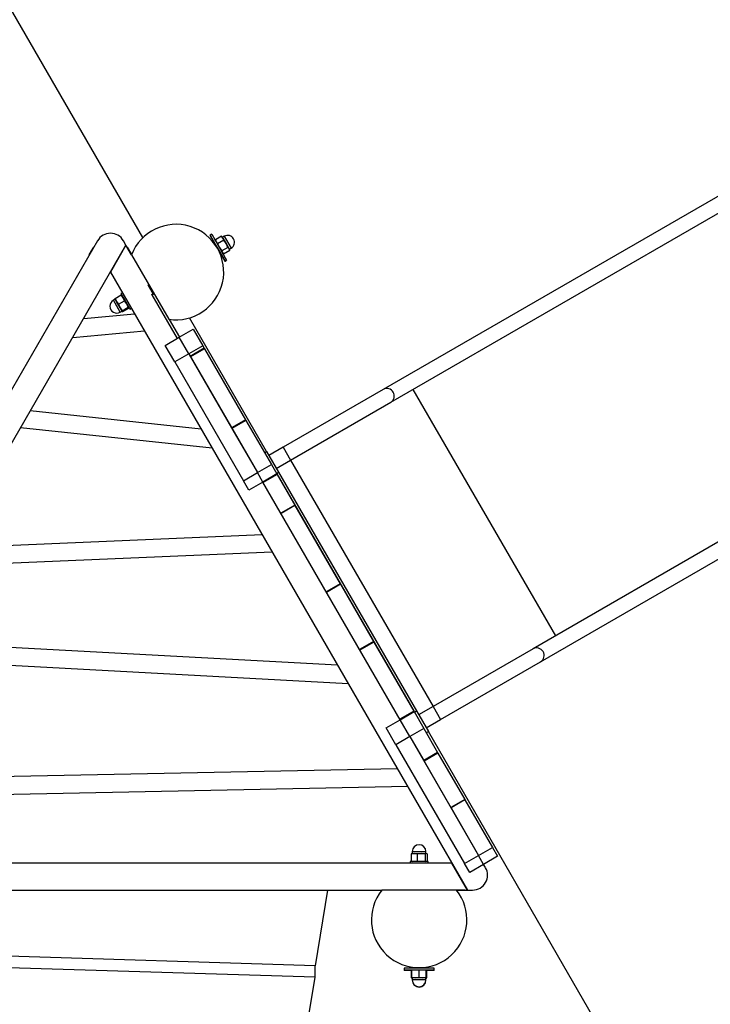
# Model space of a CAD drawing. Units: millimetres. Extents: x -67 to 22342, y 783 to 34057.
# Drawn here: x 119 to 158, y 28725 to 28780 of the extents above; entities that cross this region are included whole.
import ezdxf

# ---------------------------------------------------------------- set-up
doc = ezdxf.new("R2010")
doc.units = ezdxf.units.MM
doc.layers.add('OBRYS', color=7, linetype='Continuous', lineweight=35)
doc.styles.add('SLDTEXTSTYLE2', font='TXT', dxfattribs={"width": 0.7})
doc.dimstyles.new('SLDDIMSTYLE1', dxfattribs={"dimtxt": 3.5, "dimasz": 3.556, "dimexe": 0, "dimexo": 0.0625, "dimgap": 0.875, "dimtad": 1, "dimdec": 0, "dimlfac": 30, "dimrnd": 1e-09, "dimzin": 12, "dimdsep": 46, "dimtxsty": 'SLDTEXTSTYLE2', "dimblk1": 'CLOSED', "dimblk2": 'CLOSED', "dimsah": 1, "dimcen": 0, "dimadec": 0, "dimazin": 3, "dimtfac": 1, "dimtdec": 0, "dimtofl": 0, "dimtmove": 0, "dimatfit": 3, "dimldrblk": 'CLOSED', "dimfxl": 1, "dimfrac": 2, "dimtolj": 1, "dimtzin": 12, "dimarcsym": 0})

# ---------------------------------------------------------------- blocks, each defined once
blk = doc.blocks.new('_CLOSED')
at = {"color": 0, "linetype": 'ByBlock', "lineweight": -2}
for p, q in [((-1, 0.166667), (0, 0)), ((-1, 0.166667), (-1, -0.166667)), ((0, 0), (-1, -0.166667)), ((0, 0), (-1, 0))]:
    blk.add_line(p, q, dxfattribs=at)
blk = doc.blocks.new('*D120')
at = {"layer": 'Defpoints', "color": 0, "transparency": 16777216}
for p in [(156.557, 28816.903), (152.897, 28767.037)]:
    blk.add_point(p, dxfattribs=at)
at = {"layer": 'OBRYS', "color": 0, "lineweight": -2, "transparency": 16777216}
blk.add_line((154.305, 28786.211), (156.297, 28813.357), dxfattribs=at)
at = {"layer": 'OBRYS', "color": 0, "lineweight": -2, "transparency": 16777216, "xscale": 3.556, "yscale": 3.556, "zscale": 3.556, "rotation": 85.80200817599116}
blk.add_blockref('_CLOSED', (156.557, 28816.903), dxfattribs=at)
at = {"layer": 'OBRYS', "color": 0, "transparency": 16777216, "insert": (152.109, 28792.162), "char_height": 3.5, "attachment_point": 5, "rotation": 85.802, "style": 'SLDTEXTSTYLE2'}
blk.add_mtext('\\A1;R1500', dxfattribs=at)

msp = doc.modelspace()

# ---------------------------------------------------------------- linework, layer by layer
at = {"color": 7, "linetype": 'Continuous'}
for p, q in [((126.312, 28767.918), (108.339, 28799.047)), ((174.873, 28779.725), (139.73, 28759.435)), ((140.146, 28758.714), (175.289, 28779.003)), ((130.062, 28768.053), (130.047, 28768.044)), ((130.047, 28768.044), (130.33, 28767.553)), ((130.149, 28768.103), (130.062, 28768.053)), ((130.062, 28768.053), (130.403, 28767.462)), ((130.149, 28768.103), (130.49, 28767.512)), ((105.429, 28732.967), (125.363, 28767.494)), ((123.775, 28767.744), (106.086, 28737.106)), ((125.363, 28767.494), (124.497, 28765.994)), ((125.363, 28767.494), (125.219, 28767.744)), ((125.671, 28766.961), (125.363, 28767.494)), ((130.345, 28767.562), (130.321, 28767.548)), ((130.356, 28767.79), (130.341, 28767.781)), ((130.349, 28767.759), (130.341, 28767.781)), ((130.696, 28767.989), (130.355, 28767.792)), ((130.36, 28767.78), (130.355, 28767.792)), ((130.355, 28767.792), (130.404, 28767.674)), ((130.358, 28767.779), (130.378, 28767.706)), ((130.403, 28767.462), (130.895, 28766.609)), ((130.404, 28767.674), (130.481, 28767.573)), ((130.822, 28767.77), (130.481, 28767.573)), ((130.49, 28767.512), (130.982, 28766.659)), ((130.773, 28767.888), (130.696, 28767.989)), ((130.696, 28767.989), (130.704, 28767.979)), ((130.741, 28767.944), (130.705, 28767.98)), ((130.741, 28767.944), (130.773, 28767.888)), ((130.85, 28767.988), (130.749, 28767.929)), ((130.822, 28767.77), (130.773, 28767.888)), ((130.773, 28767.888), (130.952, 28767.579)), ((130.952, 28767.579), (130.822, 28767.77)), ((130.85, 28767.988), (130.881, 28767.934)), ((130.85, 28767.988), (131.233, 28767.324)), ((130.881, 28767.934), (131.233, 28767.324)), ((131.052, 28767.371), (130.952, 28767.579)), ((130.952, 28767.579), (131.119, 28767.288)), ((123.311, 28766.954), (123.436, 28767.17)), ((123.311, 28766.954), (123.317, 28766.95)), ((123.436, 28767.17), (123.561, 28767.387)), ((123.567, 28767.383), (123.561, 28767.387)), ((125.433, 28767.387), (125.427, 28767.383)), ((125.433, 28767.387), (125.674, 28766.969)), ((125.671, 28766.961), (127.753, 28763.355)), ((130.587, 28767.086), (130.612, 28767.1)), ((130.597, 28767.091), (130.88, 28766.6)), ((131.052, 28767.371), (130.712, 28767.174)), ((130.753, 28767.056), (130.807, 28767.002)), ((130.785, 28767.004), (130.8, 28766.986)), ((130.815, 28766.995), (130.8, 28766.986)), ((131.157, 28767.19), (130.816, 28766.993)), ((131.119, 28767.288), (131.052, 28767.371)), ((131.157, 28767.19), (131.119, 28767.288)), ((131.119, 28767.288), (131.141, 28767.251)), ((131.132, 28767.266), (131.233, 28767.324)), ((131.154, 28767.202), (131.141, 28767.251)), ((130.88, 28766.6), (130.895, 28766.609)), ((130.895, 28766.609), (130.982, 28766.659)), ((124.497, 28765.994), (144.432, 28731.467)), ((126.629, 28765.301), (126.583, 28765.274)), ((126.583, 28765.274), (126.883, 28764.755)), ((124.755, 28764.515), (125.096, 28764.711)), ((125.164, 28764.84), (125.077, 28764.79)), ((125.077, 28764.79), (125.56, 28763.954)), ((125.096, 28764.711), (125.117, 28764.7)), ((125.14, 28764.681), (125.119, 28764.702)), ((126.805, 28764.723), (128.218, 28762.277)), ((126.883, 28764.755), (126.929, 28764.782)), ((183.239, 28765.234), (148.096, 28744.944)), ((124.76, 28764.472), (124.659, 28764.414)), ((125.043, 28763.75), (124.659, 28764.414)), ((124.928, 28763.948), (124.659, 28764.414)), ((124.834, 28764.345), (124.752, 28764.486)), ((124.753, 28764.49), (124.755, 28764.515)), ((124.755, 28764.515), (124.834, 28764.345)), ((124.834, 28764.345), (124.941, 28764.192)), ((125.032, 28764.001), (124.834, 28764.345)), ((124.941, 28764.192), (125.282, 28764.389)), ((124.941, 28764.192), (125.032, 28764.001)), ((125.402, 28764.214), (125.282, 28764.389)), ((125.493, 28764.023), (125.402, 28764.214)), ((148.513, 28744.222), (183.656, 28764.512)), ((123.001, 28763.402), (125.846, 28763.658)), ((125.043, 28763.75), (124.928, 28763.948)), ((125.032, 28764.001), (125.152, 28763.826)), ((125.151, 28763.796), (125.032, 28764.001)), ((125.043, 28763.75), (125.144, 28763.808)), ((125.152, 28763.826), (125.151, 28763.796)), ((125.151, 28763.796), (125.178, 28763.782)), ((125.152, 28763.794), (125.151, 28763.796)), ((125.152, 28763.826), (125.493, 28764.023)), ((125.178, 28763.782), (125.519, 28763.979)), ((125.522, 28764.004), (125.515, 28764.032)), ((125.56, 28763.954), (125.577, 28763.924)), ((125.577, 28763.924), (125.664, 28763.974)), ((128.362, 28762.36), (127.791, 28763.35)), ((133.214, 28755.962), (128.902, 28763.431)), ((122.389, 28762.343), (126.397, 28762.704)), ((128.336, 28762.345), (129.116, 28762.795)), ((129.116, 28762.795), (129.647, 28761.875)), ((127.557, 28761.895), (128.336, 28762.345)), ((128.867, 28761.425), (128.336, 28762.345)), ((128.088, 28760.975), (127.557, 28761.895)), ((128.867, 28761.425), (128.088, 28760.975)), ((129.647, 28761.875), (128.867, 28761.425)), ((128.867, 28761.425), (128.949, 28761.283)), ((128.867, 28761.425), (132.701, 28754.785)), ((129.729, 28761.733), (128.949, 28761.283)), ((129.746, 28761.704), (128.966, 28761.254)), ((129.647, 28761.875), (129.729, 28761.733)), ((129.746, 28761.704), (129.729, 28761.733)), ((129.746, 28761.704), (132.036, 28757.737)), ((128.088, 28760.975), (131.921, 28754.335)), ((128.966, 28761.254), (131.257, 28757.287)), ((139.73, 28759.435), (134.142, 28756.209)), ((141.39, 28759.431), (149.34, 28745.661)), ((134.559, 28755.487), (140.146, 28758.714)), ((129.564, 28757.219), (120.015, 28758.231)), ((132.036, 28757.737), (131.257, 28757.287)), ((132.053, 28757.707), (131.273, 28757.257)), ((132.036, 28757.737), (132.053, 28757.707)), ((132.053, 28757.707), (133.48, 28755.235)), ((130.182, 28756.148), (119.468, 28757.283)), ((131.273, 28757.257), (132.701, 28754.785)), ((133.099, 28755.896), (133.214, 28755.962)), ((133.214, 28755.962), (133.881, 28754.808)), ((134.142, 28756.209), (133.339, 28755.746)), ((134.142, 28756.209), (134.559, 28755.487)), ((133.756, 28755.024), (134.559, 28755.487)), ((134.559, 28755.487), (142.509, 28741.718)), ((132.701, 28754.785), (133.48, 28755.235)), ((133.48, 28755.235), (133.782, 28754.712)), ((133.766, 28754.741), (133.881, 28754.808)), ((133.881, 28754.808), (141.581, 28741.471)), ((131.921, 28754.335), (132.701, 28754.785)), ((132.223, 28753.812), (131.921, 28754.335)), ((133.003, 28754.262), (132.223, 28753.812)), ((133.003, 28754.262), (132.701, 28754.785)), ((133.782, 28754.712), (133.003, 28754.262)), ((140.67, 28740.983), (133.003, 28754.262)), ((133.799, 28754.683), (133.02, 28754.233)), ((133.782, 28754.712), (141.449, 28741.433)), ((133.799, 28754.683), (134.784, 28752.976)), ((134.784, 28752.976), (134.005, 28752.526)), ((134.801, 28752.947), (134.022, 28752.497)), ((134.801, 28752.947), (137.325, 28748.576)), ((115.605, 28750.593), (132.959, 28751.338)), ((115.013, 28749.567), (133.523, 28750.361)), ((137.325, 28748.576), (136.546, 28748.126)), ((137.342, 28748.547), (136.562, 28748.097)), ((137.342, 28748.547), (139.186, 28745.352)), ((137.182, 28744.023), (112.586, 28745.363)), ((139.186, 28745.352), (138.407, 28744.902)), ((139.203, 28745.323), (138.424, 28744.873)), ((139.203, 28745.323), (141.432, 28741.462)), ((148.096, 28744.944), (142.509, 28741.718)), ((137.779, 28742.989), (112.025, 28744.392)), ((142.925, 28740.996), (148.513, 28744.222)), ((142.509, 28741.718), (141.706, 28741.254)), ((142.509, 28741.718), (142.925, 28740.996)), ((141.432, 28741.462), (140.653, 28741.012)), ((140.67, 28740.983), (141.449, 28741.433)), ((141.449, 28741.433), (141.996, 28740.486)), ((141.466, 28741.404), (141.581, 28741.471)), ((141.581, 28741.471), (142.248, 28740.316)), ((139.89, 28740.533), (140.67, 28740.983)), ((140.437, 28739.586), (139.89, 28740.533)), ((141.216, 28740.036), (140.67, 28740.983)), ((142.123, 28740.533), (142.925, 28740.996)), ((141.216, 28740.036), (140.437, 28739.586)), ((141.996, 28740.486), (141.216, 28740.036)), ((141.216, 28740.036), (141.989, 28738.698)), ((141.216, 28740.036), (145.05, 28733.396)), ((141.996, 28740.486), (142.768, 28739.148)), ((142.132, 28740.249), (142.248, 28740.316)), ((167.123, 28697.231), (142.248, 28740.316)), ((140.437, 28739.586), (144.27, 28732.946)), ((142.768, 28739.148), (141.989, 28738.698)), ((142.785, 28739.119), (142.006, 28738.669)), ((142.785, 28739.119), (142.768, 28739.148)), ((142.785, 28739.119), (144.278, 28736.532)), ((142.006, 28738.669), (143.499, 28736.082)), ((140.526, 28738.232), (108.101, 28737.596)), ((141.097, 28737.243), (107.517, 28736.584)), ((144.278, 28736.532), (143.499, 28736.082)), ((144.295, 28736.503), (143.516, 28736.053)), ((144.278, 28736.532), (144.295, 28736.503)), ((144.295, 28736.503), (145.829, 28733.846)), ((143.516, 28736.053), (145.05, 28733.396)), ((141.458, 28733.5), (141.29, 28733.483)), ((141.29, 28733.483), (141.321, 28733.493)), ((141.29, 28733.483), (141.29, 28733.09)), ((141.332, 28733.5), (141.321, 28733.497)), ((141.332, 28733.5), (141.458, 28733.5)), ((141.349, 28733.617), (141.349, 28733.5)), ((141.349, 28733.617), (142.105, 28733.617)), ((141.349, 28733.617), (142.116, 28733.617)), ((141.625, 28733.483), (141.458, 28733.5)), ((141.458, 28733.5), (141.847, 28733.5)), ((141.847, 28733.5), (141.625, 28733.483)), ((141.625, 28733.483), (141.625, 28733.09)), ((142.068, 28733.483), (141.847, 28733.5)), ((141.847, 28733.5), (142.122, 28733.5)), ((142.122, 28733.5), (142.068, 28733.483)), ((142.068, 28733.483), (142.068, 28733.09)), ((142.105, 28733.617), (142.116, 28733.617)), ((142.116, 28733.5), (142.116, 28733.617)), ((142.175, 28733.483), (142.122, 28733.5)), ((142.122, 28733.5), (142.132, 28733.5)), ((142.144, 28733.497), (142.132, 28733.5)), ((142.175, 28733.483), (142.175, 28733.09)), ((144.27, 28732.946), (145.05, 28733.396)), ((145.05, 28733.396), (145.829, 28733.846)), ((145.336, 28732.9), (145.05, 28733.396)), ((146.116, 28733.35), (145.336, 28732.9)), ((145.829, 28733.846), (146.116, 28733.35)), ((143.566, 28732.967), (103.697, 28732.967)), ((141.232, 28733.067), (141.232, 28732.967)), ((142.232, 28733.067), (141.232, 28733.067)), ((141.321, 28733.08), (141.29, 28733.09)), ((141.321, 28733.076), (141.357, 28733.067)), ((142.068, 28733.09), (142.122, 28733.073)), ((142.107, 28733.067), (142.144, 28733.076)), ((142.122, 28733.073), (142.175, 28733.09)), ((142.232, 28732.967), (142.232, 28733.067)), ((144.432, 28731.467), (143.566, 28732.967)), ((144.557, 28732.45), (144.27, 28732.946)), ((145.336, 28732.9), (144.557, 28732.45)), ((145.442, 28732.717), (145.336, 28732.9)), ((104.274, 28731.467), (139.652, 28731.467)), ((136.607, 28731.467), (135.925, 28727.238)), ((143.816, 28731.467), (139.652, 28731.467)), ((143.816, 28731.467), (144.432, 28731.467)), ((144.054, 28731.46), (143.821, 28731.46)), ((144.304, 28731.46), (144.054, 28731.46)), ((144.304, 28731.46), (144.304, 28731.467)), ((144.432, 28731.467), (144.72, 28731.467)), ((135.925, 28727.238), (107.141, 28728.12)), ((135.925, 28726.597), (107.141, 28727.479)), ((135.925, 28726.597), (135.925, 28727.238)), ((140.899, 28727.096), (140.899, 28726.996)), ((141.732, 28727.096), (140.899, 28727.096)), ((140.899, 28726.996), (140.899, 28726.975)), ((141.732, 28726.996), (140.899, 28726.996)), ((141.33, 28726.975), (140.899, 28726.975)), ((141.301, 28726.951), (141.327, 28726.963)), ((141.332, 28726.954), (141.301, 28726.951)), ((141.301, 28726.558), (141.301, 28726.951)), ((141.332, 28726.968), (141.327, 28726.966)), ((141.357, 28726.996), (141.332, 28726.99)), ((141.332, 28726.973), (141.332, 28726.99)), ((141.332, 28726.58), (141.332, 28726.973)), ((141.466, 28727.147), (141.466, 28727.096)), ((142.566, 28727.096), (141.732, 28727.096)), ((142.566, 28726.996), (141.732, 28726.996)), ((141.732, 28726.58), (141.732, 28726.973)), ((141.999, 28727.096), (141.999, 28727.146)), ((142.133, 28726.99), (142.107, 28726.996)), ((142.132, 28726.99), (142.132, 28726.973)), ((142.132, 28726.58), (142.132, 28726.973)), ((142.138, 28726.966), (142.132, 28726.968)), ((142.566, 28726.975), (142.135, 28726.975)), ((142.164, 28726.951), (142.137, 28726.963)), ((142.164, 28726.558), (142.164, 28726.951)), ((142.566, 28726.996), (142.566, 28727.096)), ((142.566, 28726.975), (142.566, 28726.996)), ((135.527, 28724.124), (135.925, 28726.597)), ((141.301, 28726.558), (141.349, 28726.553)), ((141.327, 28726.546), (141.301, 28726.558)), ((141.327, 28726.543), (141.332, 28726.541)), ((141.332, 28726.58), (141.532, 28726.563)), ((141.332, 28726.563), (141.332, 28726.58)), ((141.532, 28726.563), (141.332, 28726.563)), ((141.349, 28726.541), (141.332, 28726.541)), ((141.349, 28726.563), (141.349, 28726.446)), ((141.349, 28726.446), (141.349, 28726.425)), ((142.116, 28726.446), (141.349, 28726.446)), ((142.116, 28726.446), (141.349, 28726.446)), ((141.35, 28726.425), (141.349, 28726.425)), ((141.35, 28726.425), (141.349, 28726.425)), ((141.532, 28726.563), (141.732, 28726.58)), ((141.932, 28726.563), (141.532, 28726.563)), ((141.732, 28726.58), (141.932, 28726.563)), ((141.932, 28726.563), (142.132, 28726.58)), ((142.132, 28726.563), (141.932, 28726.563)), ((142.116, 28726.425), (142.115, 28726.425)), ((142.116, 28726.425), (142.115, 28726.425)), ((142.116, 28726.446), (142.116, 28726.563)), ((142.116, 28726.546), (142.127, 28726.541)), ((142.127, 28726.541), (142.116, 28726.541)), ((142.116, 28726.425), (142.116, 28726.446)), ((142.127, 28726.541), (142.164, 28726.558)), ((142.132, 28726.541), (142.127, 28726.541)), ((142.132, 28726.58), (142.132, 28726.563)), ((142.132, 28726.541), (142.138, 28726.543))]:
    msp.add_line(p, q, dxfattribs=at)
at = {"color": 7, "linetype": 'Continuous', "flags": 128}
for points in [[(130.481, 28767.573), (130.582, 28767.365), (130.712, 28767.174)], [(130.712, 28767.174), (130.75, 28767.075), (130.816, 28766.993)], [(125.282, 28764.389), (125.203, 28764.558), (125.096, 28764.711)], [(126.932, 28764.776), (126.916, 28764.762), (126.889, 28764.745), (126.86, 28764.731), (126.835, 28764.721), (126.815, 28764.719), (126.805, 28764.723), (126.806, 28764.734), (126.818, 28764.749), (126.839, 28764.767), (126.866, 28764.785)], [(125.519, 28763.979), (125.52, 28764.009), (125.493, 28764.023)], [(141.29, 28733.09), (141.458, 28733.073), (141.625, 28733.09)], [(141.625, 28733.09), (141.847, 28733.073), (142.068, 28733.09)], [(141.732, 28726.973), (141.532, 28726.99), (141.332, 28726.973)], [(142.132, 28726.973), (141.932, 28726.99), (141.732, 28726.973)]]:
    msp.add_lwpolyline(points, dxfattribs=at)
at = {"color": 7, "linetype": 'Continuous'}
for centre, radius, start, end in [((128.155, 28765.991), 2.667, 261.3178, 158.6822), ((124.497, 28767.328), 0.833, 30, 150), ((131.042, 28767.656), 0.383, 300, 120), ((124.851, 28764.082), 0.383, 120, 300), ((139.929, 28759.069), 0.417, 301.4482, 118.5518), ((148.296, 28744.578), 0.417, 301.4482, 118.5518), ((141.732, 28733.617), 0.383, 0, 180), ((144.72, 28732.3), 0.833, 270, 30), ((141.734, 28729.8), 2.667, 141.3178, 38.6822), ((141.732, 28726.446), 0.383, 180, 0), ((141.732, 28726.425), 0.383, 180, 0)]:
    msp.add_arc(centre, radius, start, end, dxfattribs=at)

# ---------------------------------------------------------------- dimensions: what is measured, and where the dimension line sits
at = {"layer": 'OBRYS'}
dim = msp.add_radius_dim(center=(152.897, 28767.037), mpoint=(156.557, 28816.903), dimstyle='SLDDIMSTYLE1', dxfattribs=at)
dim.commit()
dim.dimension.update_dxf_attribs({"geometry": '*D120', "text_midpoint": (154.727, 28791.97), "dimtype": 164})

doc.saveas('drawing.dxf')
